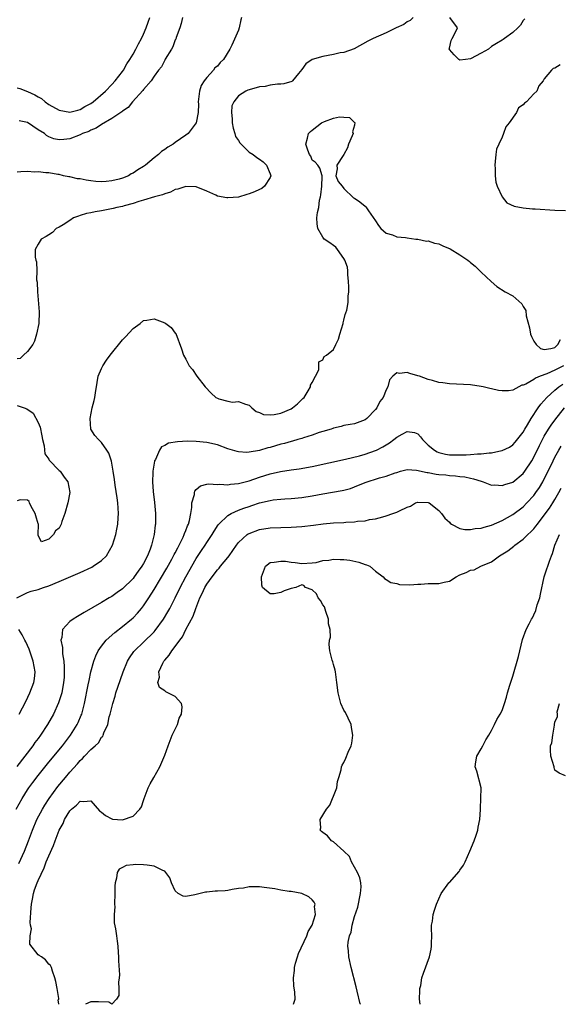
# Model space of a CAD drawing. Units: inches. Extents: x 2580000 to 2583000, y 1512000 to 1515000.
# Drawn here: x 2580926 to 2581028, y 1512000 to 1512187 of the extents above; entities that cross this region are included whole.
import ezdxf

# ---------------------------------------------------------------- set-up
doc = ezdxf.new("R2010")
doc.units = ezdxf.units.IN
doc.header["$MEASUREMENT"] = 0
doc.layers.add('LD25801512_2ft', color=122, linetype='Continuous')

msp = doc.modelspace()

# ---------------------------------------------------------------- linework, layer by layer
at = {"layer": 'LD25801512_2ft'}
for points, elevation in [([(2580925, 1512173.64), (2580925.52, 1512173.52), (2580927, 1512172.97), (2580928.36, 1512172.36), (2580929, 1512171.95), (2580929.64, 1512171.64), (2580930.31, 1512171), (2580931, 1512170.5), (2580933, 1512169.41), (2580935, 1512169.02), (2580936.55, 1512169.45), (2580937, 1512169.55), (2580937.88, 1512170.12), (2580939, 1512170.7), (2580939.42, 1512171), (2580941.75, 1512173), (2580943, 1512174.28), (2580943.63, 1512175), (2580945, 1512176.77), (2580945.16, 1512177), (2580945.82, 1512178.18), (2580946.38, 1512179), (2580947, 1512180.03), (2580947.56, 1512181), (2580948.02, 1512181.98), (2580948.59, 1512183), (2580949, 1512183.85), (2580949.48, 1512185), (2580949.88, 1512186.12), (2580950.17, 1512187)], 8040), ([(2580967.55, 1512187), (2580967.45, 1512186.55), (2580967.15, 1512185), (2580967, 1512184.59), (2580965.73, 1512181.73), (2580965.37, 1512181), (2580964.13, 1512179), (2580963.55, 1512178.45), (2580963, 1512177.77), (2580962.54, 1512177.46), (2580962.28, 1512177), (2580961, 1512175.63), (2580960.48, 1512175), (2580959.89, 1512174.11), (2580959.58, 1512173), (2580959.35, 1512171), (2580959.42, 1512170.58), (2580959.33, 1512169), (2580959, 1512167.05), (2580958.99, 1512167), (2580957.43, 1512165), (2580957, 1512164.72), (2580955, 1512163.33), (2580954.58, 1512163), (2580953.58, 1512162.42), (2580953, 1512161.99), (2580952.39, 1512161.61), (2580951.8, 1512161), (2580951, 1512160.38), (2580949.36, 1512159), (2580949, 1512158.75), (2580947.88, 1512158.12), (2580947, 1512157.51), (2580946.64, 1512157.35), (2580946.11, 1512157), (2580945, 1512156.54), (2580944.35, 1512156.35), (2580943, 1512156.01), (2580941.91, 1512155.91), (2580941, 1512155.85), (2580939.92, 1512155.92), (2580939, 1512156.02), (2580938.14, 1512156.14), (2580937, 1512156.39), (2580936.45, 1512156.45), (2580935, 1512156.81), (2580934.81, 1512156.81), (2580933.82, 1512157), (2580933, 1512157.22), (2580932.76, 1512157.24), (2580931, 1512157.53), (2580930.47, 1512157.53), (2580929, 1512157.73), (2580928.3, 1512157.7), (2580927, 1512157.8), (2580925.73, 1512157.73), (2580925, 1512157.66)], 8042), ([(2581000.11, 1512187), (2580999.55, 1512186.45), (2580999, 1512186.18), (2580998.33, 1512185.67), (2580996.89, 1512185), (2580995, 1512184.06), (2580992.53, 1512183), (2580991.52, 1512182.48), (2580988.93, 1512181.07), (2580987, 1512180.38), (2580986.27, 1512180.27), (2580985, 1512179.97), (2580983, 1512179.62), (2580981, 1512179), (2580979.79, 1512178.21), (2580979, 1512177.11), (2580978.37, 1512176.37), (2580977.24, 1512175), (2580977.11, 1512174.89), (2580975.6, 1512174.4), (2580975, 1512174.36), (2580974.37, 1512174.37), (2580973, 1512174.15), (2580972.06, 1512173.94), (2580971, 1512173.87), (2580969, 1512173.31), (2580968.78, 1512173.22), (2580968.38, 1512173), (2580967, 1512172.15), (2580966.1, 1512171), (2580965.73, 1512170.27), (2580965.67, 1512169), (2580965.79, 1512167.79), (2580965.77, 1512167), (2580965.99, 1512165.99), (2580966.32, 1512165), (2580966.46, 1512164.46), (2580967, 1512163.69), (2580967.26, 1512163.26), (2580967.5, 1512163), (2580969, 1512161.48), (2580969.81, 1512161), (2580970.45, 1512160.45), (2580971, 1512160.15), (2580971.65, 1512159.65), (2580972.34, 1512159), (2580973, 1512157.39), (2580973.13, 1512157), (2580973, 1512156.67), (2580971.95, 1512155), (2580971.4, 1512154.6), (2580971, 1512154.38), (2580970.03, 1512153.97), (2580969, 1512153.55), (2580968.55, 1512153.45), (2580967, 1512152.97), (2580965, 1512152.8), (2580964.8, 1512152.8), (2580963, 1512153.15), (2580962.69, 1512153.31), (2580961, 1512154.06), (2580959, 1512154.89), (2580957, 1512154.99), (2580955.52, 1512154.48), (2580955, 1512154.39), (2580954.08, 1512153.92), (2580953, 1512153.6), (2580952.6, 1512153.4), (2580951.09, 1512153), (2580949, 1512152.35), (2580948.13, 1512152.13), (2580947, 1512151.72), (2580945.3, 1512151.3), (2580945, 1512151.2), (2580943.93, 1512151), (2580943.21, 1512150.79), (2580941, 1512150.36), (2580939.83, 1512150.17), (2580939, 1512149.96), (2580938.17, 1512149.83), (2580937, 1512149.44), (2580936.64, 1512149.36), (2580935.72, 1512149), (2580935, 1512148.5), (2580933.72, 1512147.72), (2580933, 1512147.26), (2580932.45, 1512147), (2580931.73, 1512146.27), (2580931, 1512145.8), (2580930.53, 1512145.47), (2580929.59, 1512145), (2580929, 1512144.07), (2580928.43, 1512143), (2580928.44, 1512141.56), (2580928.57, 1512141), (2580928.68, 1512140.68), (2580928.74, 1512139), (2580928.7, 1512137.3), (2580928.81, 1512136.81), (2580928.85, 1512135), (2580929.22, 1512131.22), (2580929.11, 1512129), (2580928.71, 1512127), (2580928.33, 1512125.67), (2580927.99, 1512125), (2580927, 1512123.68), (2580926.24, 1512123), (2580925.62, 1512122.38), (2580925, 1512122.29)], 8040), ([(2580956.41, 1512187), (2580956.14, 1512185.86), (2580955.85, 1512185), (2580955.17, 1512183.17), (2580955.1, 1512182.9), (2580955, 1512182.76), (2580954.56, 1512181.44), (2580954.3, 1512181), (2580953.1, 1512179.1), (2580953.03, 1512178.97), (2580953, 1512178.93), (2580952.38, 1512177.62), (2580951.83, 1512177), (2580951, 1512175.9), (2580950.41, 1512175), (2580949, 1512173.35), (2580948.87, 1512173.13), (2580946.9, 1512171), (2580946.09, 1512169.91), (2580945, 1512169.23), (2580944.89, 1512169.11), (2580944.71, 1512169), (2580943, 1512167.82), (2580941, 1512166.72), (2580940, 1512166), (2580939, 1512165.63), (2580938.59, 1512165.41), (2580937.43, 1512165), (2580937, 1512164.74), (2580935, 1512164), (2580933.85, 1512163.85), (2580933, 1512163.8), (2580932, 1512164), (2580931, 1512164.4), (2580930.6, 1512164.6), (2580930.19, 1512165), (2580929, 1512165.73), (2580927, 1512167.08), (2580925.41, 1512167.41)], 8042), ([(2581021.28, 1512186.72), (2581021, 1512186.4), (2581020.49, 1512185.51), (2581019.96, 1512185), (2581019, 1512184.12), (2581017.46, 1512183), (2581017.21, 1512182.79), (2581017, 1512182.69), (2581015.91, 1512182.09), (2581015, 1512181.48), (2581014.4, 1512181), (2581013, 1512180.26), (2581011, 1512179.16), (2581010.08, 1512179), (2581009, 1512178.89), (2581008.79, 1512179), (2581007.89, 1512179.89), (2581007, 1512180.94), (2581006.98, 1512181), (2581007, 1512181.2), (2581007.34, 1512182.66), (2581007.49, 1512183), (2581008.11, 1512184.11), (2581008.55, 1512185), (2581007.05, 1512187)], 8040), ([(2581028, 1512178), (2581027, 1512177.42), (2581026.67, 1512177.33), (2581026.33, 1512177), (2581025, 1512175.34), (2581024.81, 1512175), (2581023.96, 1512174.04), (2581023.56, 1512173), (2581023, 1512172.51), (2581021.61, 1512171), (2581021.22, 1512170.78), (2581021, 1512170.46), (2581020.13, 1512169.87), (2581019.74, 1512169), (2581018.34, 1512167), (2581017.7, 1512166.3), (2581017.27, 1512165), (2581017, 1512164.33), (2581016.35, 1512163), (2581015.93, 1512162.07), (2581015.8, 1512161), (2581015.7, 1512159.7), (2581015.59, 1512159), (2581015.65, 1512158.35), (2581015.66, 1512157), (2581015.79, 1512155.79), (2581016.06, 1512155), (2581017, 1512153), (2581017.9, 1512151.9), (2581019.27, 1512151.27), (2581021, 1512150.95), (2581022.76, 1512150.76), (2581023.26, 1512150.74), (2581027, 1512150.45), (2581029, 1512150.44)], 8040), ([(2580924.99, 1512077.01), (2580927, 1512078.04), (2580927.69, 1512078.31), (2580929, 1512078.63), (2580930, 1512079), (2580931, 1512079.32), (2580933, 1512080.14), (2580937, 1512081.84), (2580939.17, 1512082.83), (2580939.47, 1512083), (2580941, 1512084.11), (2580941.94, 1512085), (2580943.11, 1512087), (2580943.72, 1512089), (2580943.94, 1512090.06), (2580944.1, 1512091), (2580944.17, 1512092.17), (2580944.24, 1512093), (2580944.11, 1512095), (2580943.96, 1512095.96), (2580943.63, 1512098.37), (2580943.46, 1512099.46), (2580943.26, 1512101), (2580943, 1512102.51), (2580942.92, 1512102.92), (2580942.42, 1512104.42), (2580942.06, 1512105), (2580941, 1512106.44), (2580940.42, 1512107), (2580939.77, 1512107.77), (2580939, 1512109), (2580938.85, 1512111), (2580939.25, 1512113), (2580939.61, 1512114.39), (2580939.73, 1512115), (2580939.85, 1512115.85), (2580940.17, 1512117.83), (2580940.39, 1512119), (2580941, 1512120.48), (2580941.25, 1512121), (2580941.96, 1512122.04), (2580942.67, 1512123), (2580945, 1512125.92), (2580945.54, 1512126.46), (2580947, 1512128.04), (2580948.36, 1512129), (2580949, 1512129.55), (2580949.64, 1512129.64), (2580951, 1512129.88), (2580953, 1512129.12), (2580953.19, 1512129), (2580954.25, 1512128.25), (2580955, 1512127.16), (2580955.09, 1512127.09), (2580956.21, 1512124.21), (2580956.59, 1512123), (2580957, 1512122.22), (2580957.67, 1512121), (2580958.27, 1512120.27), (2580959.1, 1512119), (2580960.7, 1512117), (2580961.82, 1512115.82), (2580962.7, 1512115), (2580963, 1512114.83), (2580963.25, 1512114.75), (2580965, 1512114.28), (2580965.87, 1512114.13), (2580967, 1512114.24), (2580968.3, 1512113.7), (2580969, 1512113.53), (2580969.5, 1512113), (2580970.36, 1512112.36), (2580971, 1512112.13), (2580971.75, 1512111.75), (2580973, 1512111.72), (2580973.74, 1512111.74), (2580975, 1512112.03), (2580977, 1512112.84), (2580977.26, 1512113), (2580978.19, 1512113.81), (2580979.23, 1512114.77), (2580979.43, 1512115), (2580980.24, 1512116.24), (2580980.68, 1512117), (2580980.68, 1512117.32), (2580981, 1512117.8), (2580982.22, 1512120.22), (2580982.26, 1512121), (2580982.23, 1512121.77), (2580983, 1512122.14), (2580983.27, 1512122.73), (2580983.69, 1512123), (2580985, 1512124.11), (2580985.48, 1512125), (2580985.99, 1512126.01), (2580986.22, 1512127), (2580986.84, 1512129), (2580986.85, 1512129.15), (2580987, 1512129.63), (2580987.26, 1512130.74), (2580987.38, 1512131), (2580987.54, 1512131.54), (2580987.77, 1512133), (2580987.81, 1512134.19), (2580987.92, 1512135), (2580987.92, 1512135.92), (2580987.89, 1512137), (2580987.75, 1512138.25), (2580987.73, 1512139), (2580987.67, 1512139.67), (2580987.19, 1512141), (2580987, 1512141.34), (2580985.76, 1512143), (2580985.47, 1512143.47), (2580985, 1512143.77), (2580984.29, 1512144.29), (2580983.27, 1512145), (2580983, 1512145.35), (2580982.03, 1512147), (2580981.92, 1512147.92), (2580981.88, 1512149), (2580982.01, 1512150.01), (2580982.22, 1512151), (2580982.39, 1512152.39), (2580982.56, 1512153), (2580982.63, 1512153.37), (2580982.82, 1512155), (2580982.88, 1512156.88), (2580982.87, 1512157), (2580982.45, 1512158.45), (2580982.04, 1512159), (2580981.56, 1512159.56), (2580981, 1512159.93), (2580980.69, 1512160.69), (2580980.49, 1512161), (2580980.13, 1512161.87), (2580979.78, 1512163), (2580980.1, 1512164.1), (2580980.25, 1512165), (2580980.64, 1512165.36), (2580981, 1512165.63), (2580982.74, 1512167), (2580983.29, 1512167.29), (2580985, 1512167.94), (2580986.18, 1512168.18), (2580987, 1512168.1), (2580988.06, 1512168.06), (2580989, 1512167.11), (2580989.08, 1512167.08), (2580989, 1512166.59), (2580988.65, 1512165.35), (2580988.72, 1512165), (2580988.55, 1512164.55), (2580987.89, 1512163), (2580987.69, 1512162.31), (2580987, 1512161.06), (2580986.85, 1512160.85), (2580985.68, 1512159), (2580985.69, 1512158.31), (2580985.43, 1512157), (2580985.91, 1512155.91), (2580986.63, 1512155), (2580987, 1512154.61), (2580988.83, 1512152.83), (2580989, 1512152.74), (2580990.03, 1512152.03), (2580991, 1512151.26), (2580991.14, 1512151.14), (2580991.67, 1512150.33), (2580993, 1512148.44), (2580993.56, 1512147.56), (2580994.01, 1512147), (2580995, 1512146.14), (2580996.18, 1512145.82), (2580997, 1512145.44), (2580998.68, 1512145.32), (2580999, 1512145.23), (2581000.66, 1512145), (2581001, 1512144.97), (2581002.63, 1512144.63), (2581003, 1512144.65), (2581004.2, 1512144.2), (2581005, 1512144.08), (2581005.72, 1512143.72), (2581007.13, 1512143.13), (2581009, 1512142), (2581010.52, 1512141), (2581010.78, 1512140.78), (2581011, 1512140.56), (2581011.89, 1512139.89), (2581013, 1512138.75), (2581014.94, 1512136.94), (2581016, 1512136), (2581017.59, 1512135), (2581019, 1512134.22), (2581020.73, 1512132.73), (2581021, 1512132.21), (2581021.5, 1512131.5), (2581021.54, 1512130.46), (2581022.16, 1512128.16), (2581022.36, 1512127), (2581022.54, 1512126.54), (2581023, 1512125.65), (2581023.47, 1512125), (2581024.3, 1512124.3), (2581025, 1512124.05), (2581026.26, 1512124.26), (2581027, 1512124.46), (2581027.55, 1512125), (2581028.04, 1512125.96)], 8038), ([(2581028.65, 1512121), (2581027, 1512120.16), (2581025.46, 1512119.46), (2581024.18, 1512119), (2581023.33, 1512118.67), (2581023, 1512118.37), (2581021.48, 1512117.48), (2581021, 1512117.3), (2581020.71, 1512117.29), (2581020.18, 1512117), (2581019, 1512116.4), (2581018.23, 1512116.23), (2581017, 1512116.24), (2581016.3, 1512116.3), (2581015, 1512116.63), (2581014.69, 1512116.69), (2581013.43, 1512117), (2581013, 1512117.09), (2581011, 1512117.36), (2581007, 1512117.57), (2581005.74, 1512117.74), (2581005, 1512117.85), (2581003.78, 1512118.22), (2581003, 1512118.42), (2581001.31, 1512119), (2581001, 1512119.12), (2580999.5, 1512119.5), (2580999, 1512119.7), (2580997.55, 1512119.55), (2580997, 1512119.64), (2580996.29, 1512119), (2580995.65, 1512118.35), (2580995.31, 1512117), (2580995, 1512116.45), (2580994.46, 1512115), (2580993.79, 1512114.21), (2580993.22, 1512113), (2580993, 1512112.73), (2580991.31, 1512111), (2580991, 1512110.76), (2580989, 1512110.01), (2580988.15, 1512109.85), (2580987, 1512109.67), (2580986.49, 1512109.51), (2580985, 1512109.18), (2580984.88, 1512109.12), (2580984.55, 1512109), (2580983, 1512108.54), (2580982.33, 1512108.33), (2580981, 1512107.85), (2580979.34, 1512107.34), (2580979, 1512107.22), (2580978.26, 1512107), (2580977.27, 1512106.73), (2580977, 1512106.67), (2580975.71, 1512106.29), (2580975, 1512106.12), (2580973, 1512105.51), (2580972.58, 1512105.42), (2580971, 1512104.94), (2580969, 1512104.61), (2580968.59, 1512104.59), (2580967, 1512104.71), (2580966.75, 1512104.75), (2580965, 1512105.28), (2580963, 1512106), (2580961, 1512106.48), (2580959, 1512106.67), (2580957.32, 1512106.68), (2580955.41, 1512106.59), (2580953.7, 1512106.3), (2580953, 1512105.89), (2580952.39, 1512105.61), (2580952.03, 1512105), (2580951.23, 1512103.24), (2580951.1, 1512103), (2580951.07, 1512102.93), (2580951, 1512102.52), (2580950.75, 1512101), (2580950.76, 1512100.76), (2580950.69, 1512099), (2580950.82, 1512097.18), (2580951.1, 1512095.1), (2580951.28, 1512093), (2580951.26, 1512091), (2580951.22, 1512090.78), (2580951.01, 1512089), (2580950.51, 1512087), (2580950.27, 1512086.27), (2580949.76, 1512085), (2580949, 1512083.52), (2580948.69, 1512083), (2580947.95, 1512082.05), (2580947.22, 1512081), (2580947, 1512080.71), (2580945, 1512078.74), (2580943.97, 1512078.03), (2580943, 1512077.3), (2580942.45, 1512077), (2580941, 1512076.14), (2580937.73, 1512074.27), (2580936.49, 1512073.51), (2580935.63, 1512073), (2580935, 1512072.53), (2580933.64, 1512071), (2580933.5, 1512069.5), (2580933.33, 1512069), (2580933.63, 1512067.63), (2580933.6, 1512067), (2580933.62, 1512066.38), (2580933.86, 1512065), (2580933.97, 1512063.97), (2580933.91, 1512061.91), (2580933.83, 1512061), (2580933.47, 1512059), (2580933.37, 1512058.63), (2580932.87, 1512057.13), (2580931.89, 1512055), (2580930.79, 1512053), (2580929.47, 1512051), (2580929, 1512050.37), (2580928.4, 1512049.6), (2580927.98, 1512049), (2580924.95, 1512045.05)], 8036), ([(2580924.81, 1512037), (2580925.96, 1512039), (2580927, 1512040.61), (2580927.26, 1512041), (2580927.99, 1512042.01), (2580929, 1512043.33), (2580931, 1512045.87), (2580933.6, 1512049), (2580935.14, 1512051), (2580936.39, 1512053), (2580936.6, 1512053.4), (2580937.19, 1512054.81), (2580937.26, 1512055), (2580937.81, 1512057), (2580938.52, 1512060.52), (2580938.66, 1512061.34), (2580939.02, 1512062.98), (2580939.58, 1512065), (2580939.94, 1512066.06), (2580940.39, 1512067), (2580941, 1512067.88), (2580941.89, 1512069), (2580943.54, 1512070.46), (2580945, 1512071.6), (2580946.72, 1512073), (2580947, 1512073.25), (2580947.87, 1512074.13), (2580948.61, 1512075), (2580949, 1512075.5), (2580950, 1512077), (2580951, 1512078.6), (2580953.38, 1512082.62), (2580954.33, 1512084.33), (2580954.7, 1512085), (2580954.79, 1512085.21), (2580955, 1512085.58), (2580955.48, 1512086.52), (2580955.75, 1512087), (2580956.49, 1512088.49), (2580956.72, 1512089), (2580956.78, 1512089.22), (2580957, 1512089.76), (2580957.33, 1512090.67), (2580957.5, 1512091), (2580957.69, 1512091.69), (2580957.94, 1512093), (2580958.13, 1512094.13), (2580958.17, 1512095), (2580958.63, 1512096.63), (2580958.66, 1512097), (2580958.74, 1512097.26), (2580959, 1512097.52), (2580959.78, 1512098.22), (2580961, 1512098.53), (2580961.4, 1512098.6), (2580963, 1512098.49), (2580963.46, 1512098.54), (2580965, 1512098.42), (2580965.46, 1512098.54), (2580967, 1512098.68), (2580967.24, 1512098.76), (2580969, 1512099.22), (2580971, 1512099.88), (2580973, 1512100.5), (2580974.96, 1512100.96), (2580977, 1512101.27), (2580978.52, 1512101.48), (2580981, 1512101.94), (2580987.32, 1512103.32), (2580989.96, 1512103.96), (2580991, 1512104.23), (2580993, 1512104.92), (2580993.17, 1512105), (2580994.38, 1512105.62), (2580995, 1512106.02), (2580995.63, 1512106.37), (2580996.49, 1512107), (2580997, 1512107.44), (2580998.03, 1512108.03), (2580999, 1512108.53), (2581000.37, 1512108.37), (2581001, 1512108.12), (2581001.54, 1512107.54), (2581001.9, 1512107), (2581003, 1512105.98), (2581004.14, 1512105), (2581004.69, 1512104.69), (2581005, 1512104.59), (2581006.25, 1512104.25), (2581007, 1512104.15), (2581008.1, 1512104.1), (2581009, 1512104.09), (2581010.15, 1512104.15), (2581011, 1512104.17), (2581012.31, 1512104.31), (2581013, 1512104.32), (2581014.53, 1512104.53), (2581015, 1512104.53), (2581016.91, 1512104.91), (2581017, 1512104.92), (2581018.4, 1512105.6), (2581019, 1512105.99), (2581019.49, 1512106.51), (2581021, 1512108.4), (2581021.33, 1512109), (2581021.83, 1512109.83), (2581022.5, 1512111), (2581023.82, 1512113), (2581024.31, 1512113.69), (2581025.45, 1512115), (2581027, 1512116.39), (2581027.76, 1512117), (2581028.52, 1512117.48)], 8034), ([(2580925, 1512113.47), (2580926.37, 1512113), (2580926.86, 1512112.86), (2580928.03, 1512112.03), (2580929, 1512110.26), (2580929.37, 1512109.37), (2580929.7, 1512107.7), (2580929.86, 1512107), (2580930.16, 1512105.84), (2580930.29, 1512104.29), (2580931, 1512103.3), (2580931.08, 1512103.08), (2580933, 1512101.18), (2580933.16, 1512101), (2580933.91, 1512099.91), (2580934.63, 1512099), (2580934.99, 1512097), (2580934.61, 1512095), (2580934.05, 1512093), (2580933.51, 1512091.51), (2580933.35, 1512091), (2580933, 1512090.22), (2580932.29, 1512089.7), (2580931.92, 1512089), (2580931, 1512088.12), (2580929.65, 1512087.65), (2580929, 1512088.86), (2580928.98, 1512088.98), (2580929.04, 1512091), (2580929, 1512091.07), (2580928.58, 1512092.58), (2580928.43, 1512093), (2580927.66, 1512094.34), (2580927.35, 1512095), (2580927.27, 1512095.26), (2580927, 1512095.53), (2580925.59, 1512095.59), (2580925, 1512095.38)], 8040), ([(2580925.33, 1512026.67), (2580926.4, 1512029), (2580927.18, 1512031), (2580927.92, 1512033), (2580928.76, 1512035), (2580929.81, 1512037), (2580930.26, 1512037.74), (2580931.07, 1512039), (2580932.75, 1512041.25), (2580934.18, 1512043), (2580935, 1512043.98), (2580936.44, 1512045.56), (2580937, 1512046.23), (2580937.43, 1512046.57), (2580937.81, 1512047), (2580939, 1512048.31), (2580939.8, 1512049), (2580940.43, 1512049.57), (2580941, 1512050.59), (2580941.25, 1512050.75), (2580941.34, 1512051), (2580941.45, 1512051.46), (2580942.2, 1512053), (2580942.48, 1512054.48), (2580942.65, 1512055), (2580943.14, 1512057), (2580943.6, 1512058.4), (2580943.75, 1512059), (2580944.12, 1512060.12), (2580945.1, 1512063), (2580945.94, 1512065), (2580946.34, 1512065.66), (2580947.17, 1512066.83), (2580947.3, 1512067), (2580949, 1512068.62), (2580951, 1512070.61), (2580951.19, 1512070.81), (2580952.77, 1512073), (2580953.62, 1512074.38), (2580953.96, 1512075), (2580954.99, 1512077.01), (2580955.94, 1512079), (2580957.01, 1512081), (2580959, 1512084.47), (2580960, 1512086), (2580960.67, 1512087), (2580961, 1512087.52), (2580962.01, 1512089), (2580962.36, 1512089.64), (2580963.14, 1512090.86), (2580963.26, 1512091), (2580965, 1512092.64), (2580965.63, 1512093), (2580967, 1512093.61), (2580968, 1512094), (2580969, 1512094.35), (2580969.5, 1512094.5), (2580971, 1512095), (2580973, 1512095.48), (2580973.57, 1512095.57), (2580975, 1512095.73), (2580975.8, 1512095.8), (2580977, 1512095.87), (2580979, 1512096.05), (2580981, 1512096.37), (2580983, 1512096.74), (2580986.66, 1512097.34), (2580987, 1512097.42), (2580988.23, 1512097.77), (2580989, 1512098.03), (2580991, 1512098.86), (2580993.76, 1512099.76), (2580995, 1512100.08), (2580996.71, 1512100.71), (2580997, 1512100.8), (2580997.75, 1512101), (2580999, 1512101.31), (2581000.78, 1512101.22), (2581002.76, 1512100.76), (2581003, 1512100.75), (2581004.47, 1512100.47), (2581005, 1512100.4), (2581006.3, 1512100.3), (2581007, 1512100.2), (2581008.15, 1512100.15), (2581009, 1512100.01), (2581009.94, 1512099.94), (2581011, 1512099.67), (2581011.59, 1512099.59), (2581013, 1512099.11), (2581013.37, 1512099), (2581015, 1512098.35), (2581015.59, 1512098.41), (2581017, 1512098.28), (2581017.48, 1512098.52), (2581019, 1512098.97), (2581021, 1512100.6), (2581021.3, 1512101), (2581022.61, 1512103), (2581023, 1512103.66), (2581024.09, 1512105.91), (2581024.65, 1512107), (2581025, 1512107.66), (2581025.81, 1512109), (2581026.28, 1512109.72), (2581027, 1512110.69), (2581028.84, 1512113)], 8032), ([(2580932.94, 1512000), (2580932.83, 1512000.83), (2580932.91, 1512001), (2580932.9, 1512001.1), (2580932.61, 1512003), (2580932.33, 1512004.33), (2580932.17, 1512005), (2580931.75, 1512006.25), (2580931.53, 1512007), (2580931.33, 1512007.33), (2580931, 1512007.61), (2580930.4, 1512008.4), (2580929.66, 1512009), (2580929.22, 1512009.22), (2580929, 1512009.39), (2580927.41, 1512011.41), (2580927.51, 1512013), (2580927.72, 1512014.28), (2580927.57, 1512015), (2580927.51, 1512015.51), (2580927.71, 1512018.29), (2580927.73, 1512019), (2580927.91, 1512019.91), (2580928.1, 1512021), (2580928.32, 1512021.68), (2580928.8, 1512023), (2580929, 1512023.46), (2580930.12, 1512025.88), (2580930.55, 1512027), (2580931, 1512028.11), (2580931.92, 1512030.08), (2580932.23, 1512031), (2580932.99, 1512033), (2580933.72, 1512034.28), (2580934.02, 1512035), (2580935, 1512036.64), (2580935.36, 1512037), (2580936.27, 1512037.73), (2580937, 1512038.5), (2580937.58, 1512038.42), (2580939, 1512038.53), (2580940.66, 1512036.66), (2580941, 1512036.42), (2580941.76, 1512035.76), (2580943, 1512035.13), (2580943.11, 1512035.11), (2580945, 1512034.95), (2580947, 1512035.65), (2580948.3, 1512037), (2580948.58, 1512037.42), (2580949, 1512038.6), (2580949.12, 1512039), (2580949.87, 1512041), (2580950.23, 1512041.77), (2580950.97, 1512043), (2580952.06, 1512045), (2580953, 1512047.24), (2580953.64, 1512049), (2580954.44, 1512051), (2580955.41, 1512053), (2580955.76, 1512054.24), (2580956.18, 1512055), (2580956.34, 1512056.34), (2580956.16, 1512057), (2580955, 1512058.34), (2580953.22, 1512059.22), (2580953, 1512059.43), (2580952.04, 1512060.04), (2580951.73, 1512061), (2580951.99, 1512062.01), (2580951.89, 1512063), (2580952.62, 1512064.62), (2580952.81, 1512065), (2580953, 1512065.24), (2580953.85, 1512066.15), (2580954.36, 1512067), (2580955, 1512067.83), (2580955.85, 1512069), (2580956.35, 1512069.65), (2580957.03, 1512071.03), (2580958.42, 1512073.58), (2580958.91, 1512075), (2580959.69, 1512077), (2580960.13, 1512077.87), (2580960.64, 1512079), (2580961, 1512079.62), (2580961.98, 1512081), (2580963, 1512082.34), (2580963.34, 1512082.66), (2580963.6, 1512083), (2580965, 1512084.66), (2580965.26, 1512085), (2580966.64, 1512087), (2580967, 1512087.48), (2580968.62, 1512089), (2580968.84, 1512089.16), (2580969, 1512089.24), (2580971, 1512089.96), (2580973, 1512090.27), (2580975, 1512090.37), (2580977, 1512090.43), (2580979, 1512090.56), (2580981.21, 1512090.79), (2580983.03, 1512091.03), (2580985, 1512091.21), (2580987, 1512091.32), (2580987.37, 1512091.37), (2580989, 1512091.43), (2580989.54, 1512091.54), (2580991, 1512091.61), (2580991.84, 1512091.84), (2580993, 1512091.98), (2580994.4, 1512092.4), (2580995, 1512092.53), (2580996.27, 1512093), (2580997, 1512093.23), (2580997.51, 1512093.51), (2580999, 1512094.18), (2580999.62, 1512094.38), (2581000.57, 1512095), (2581001, 1512095.16), (2581003, 1512095.08), (2581003.19, 1512095), (2581005, 1512093.54), (2581005.49, 1512093), (2581006.14, 1512092.14), (2581007, 1512091.33), (2581007.16, 1512091.16), (2581007.41, 1512091), (2581009, 1512090.16), (2581009.94, 1512089.94), (2581011, 1512089.95), (2581011.86, 1512090.14), (2581013, 1512090.21), (2581013.58, 1512090.42), (2581015, 1512090.79), (2581017, 1512091.66), (2581019, 1512092.79), (2581021, 1512094.29), (2581021.68, 1512095), (2581023, 1512096.44), (2581023.41, 1512097), (2581024.06, 1512097.94), (2581024.7, 1512099), (2581025, 1512099.55), (2581025.72, 1512101), (2581026.67, 1512103), (2581027, 1512103.67), (2581027.74, 1512105), (2581028.21, 1512105.79)], 8030), ([(2580990.11, 1512000), (2580990.09, 1512000.09), (2580989.49, 1512002.51), (2580989.32, 1512003.32), (2580988.37, 1512007), (2580987.9, 1512009), (2580987.84, 1512010.16), (2580987.73, 1512011), (2580987.79, 1512011.79), (2580988.06, 1512013), (2580988.34, 1512013.66), (2580988.58, 1512015), (2580989, 1512016.63), (2580989.6, 1512018.4), (2580990.16, 1512021), (2580990.24, 1512022.24), (2580990.19, 1512023), (2580989.99, 1512023.99), (2580989.56, 1512025), (2580988.46, 1512027), (2580988.03, 1512028.03), (2580986.99, 1512028.99), (2580985, 1512030.76), (2580984.64, 1512031), (2580983.9, 1512031.9), (2580983, 1512032.53), (2580982.77, 1512032.77), (2580982.51, 1512033), (2580982.59, 1512033.41), (2580982.51, 1512035), (2580983.72, 1512037), (2580984.29, 1512037.71), (2580984.85, 1512039), (2580985, 1512039.44), (2580985.64, 1512041), (2580985.79, 1512042.21), (2580986.02, 1512043), (2580986.46, 1512044.46), (2580986.52, 1512045), (2580986.67, 1512045.33), (2580987, 1512045.84), (2580987.37, 1512046.63), (2580987.79, 1512047.79), (2580988.34, 1512049), (2580988.51, 1512049.49), (2580988.68, 1512051), (2580988.43, 1512052.43), (2580988.38, 1512053), (2580987.77, 1512054.23), (2580987.29, 1512055.29), (2580987, 1512055.71), (2580986.41, 1512057), (2580985.88, 1512059), (2580985.66, 1512061), (2580985.39, 1512063), (2580985.33, 1512063.33), (2580985, 1512064.38), (2580984.88, 1512064.88), (2580984.76, 1512065.24), (2580984.29, 1512067), (2580984.18, 1512068.18), (2580984.25, 1512069), (2580984.45, 1512069.55), (2580984.36, 1512071), (2580984.1, 1512072.1), (2580984.1, 1512073), (2580983.58, 1512074.42), (2580983.3, 1512075.3), (2580983, 1512075.72), (2580982.52, 1512076.52), (2580982.12, 1512077), (2580981.78, 1512077.78), (2580981, 1512078.51), (2580979.71, 1512079), (2580979.37, 1512079.37), (2580979, 1512079.49), (2580977.89, 1512079), (2580977, 1512078.81), (2580975.63, 1512078.37), (2580975, 1512078.02), (2580973.76, 1512077.76), (2580973, 1512077.79), (2580971.56, 1512079), (2580971.4, 1512079.4), (2580971.35, 1512081), (2580972.12, 1512083), (2580973, 1512083.69), (2580973.79, 1512083.79), (2580975, 1512083.99), (2580975.94, 1512083.94), (2580977, 1512083.76), (2580977.73, 1512083.73), (2580979, 1512083.5), (2580981, 1512083.65), (2580981.74, 1512083.74), (2580983, 1512084.08), (2580984.15, 1512084.15), (2580985, 1512084.32), (2580986.26, 1512084.26), (2580987, 1512084.26), (2580988.13, 1512084.13), (2580989.79, 1512083.79), (2580991, 1512083.37), (2580991.28, 1512083.28), (2580991.88, 1512083), (2580993, 1512082.08), (2580994.42, 1512081), (2580994.68, 1512080.68), (2580995, 1512080.5), (2580995.92, 1512079.92), (2580997, 1512079.72), (2580997.56, 1512079.56), (2580999.48, 1512079.48), (2581001, 1512079.6), (2581001.6, 1512079.6), (2581003, 1512079.73), (2581005, 1512079.74), (2581006.02, 1512080.02), (2581007, 1512080.16), (2581008.27, 1512081), (2581009, 1512081.37), (2581010.18, 1512081.82), (2581011, 1512082.24), (2581011.67, 1512082.33), (2581012.97, 1512083), (2581015, 1512083.84), (2581016.52, 1512085), (2581016.84, 1512085.16), (2581018.09, 1512085.91), (2581019.2, 1512086.8), (2581019.4, 1512087), (2581021, 1512088.15), (2581021.85, 1512089), (2581022.46, 1512089.54), (2581023, 1512090.11), (2581023.41, 1512090.59), (2581023.69, 1512091), (2581025, 1512092.66), (2581025.97, 1512094.03), (2581026.6, 1512095), (2581027, 1512095.65), (2581027.76, 1512097), (2581028.18, 1512097.82)], 8028), ([(2581001.45, 1512000), (2581001.35, 1512001), (2581001.36, 1512002.64), (2581001.41, 1512003), (2581001.55, 1512003.55), (2581001.79, 1512005), (2581002.07, 1512005.93), (2581003.21, 1512009), (2581003.55, 1512010.45), (2581003.63, 1512011), (2581003.61, 1512011.61), (2581003.66, 1512013), (2581003.62, 1512014.38), (2581003.62, 1512015), (2581003.76, 1512015.76), (2581003.9, 1512017), (2581004.15, 1512017.85), (2581004.53, 1512019), (2581005.42, 1512021), (2581006.92, 1512023), (2581007, 1512023.08), (2581008.84, 1512025.16), (2581009, 1512025.4), (2581009.66, 1512026.34), (2581009.99, 1512027), (2581010.9, 1512029), (2581011.69, 1512031), (2581012.05, 1512032.05), (2581012.36, 1512033), (2581012.43, 1512033.56), (2581012.77, 1512035), (2581012.9, 1512036.9), (2581012.89, 1512037.11), (2581012.98, 1512039), (2581012.99, 1512041), (2581012.19, 1512044.19), (2581011.91, 1512045), (2581012.03, 1512045.97), (2581012.21, 1512047), (2581013, 1512048.39), (2581013.33, 1512049), (2581013.89, 1512050.11), (2581014.49, 1512051), (2581015, 1512051.86), (2581015.53, 1512053), (2581016.02, 1512053.98), (2581016.62, 1512055), (2581017, 1512055.69), (2581017.44, 1512057), (2581017.82, 1512058.18), (2581018.04, 1512059), (2581018.48, 1512060.48), (2581019, 1512062.16), (2581020.08, 1512065.92), (2581020.87, 1512069.13), (2581021.56, 1512071), (2581022.1, 1512072.1), (2581022.58, 1512073), (2581022.75, 1512073.25), (2581023, 1512073.82), (2581023.39, 1512074.61), (2581023.67, 1512075.67), (2581024.12, 1512077), (2581024.26, 1512077.74), (2581025, 1512081), (2581025.48, 1512082.52), (2581025.66, 1512083), (2581026, 1512084), (2581026.37, 1512085), (2581026.57, 1512085.43), (2581027, 1512087), (2581027.87, 1512089)], 8026), ([(2580925.42, 1512055), (2580926.65, 1512057.35), (2580927.45, 1512059), (2580928.21, 1512061), (2580928.3, 1512061.7), (2580928.41, 1512063), (2580928.08, 1512065), (2580927.31, 1512067.31), (2580926.67, 1512068.67), (2580926.47, 1512069), (2580925.99, 1512069.99), (2580925.37, 1512071)], 8038), ([(2581029, 1512043.27), (2581027.82, 1512043.82), (2581027, 1512044.36), (2581026.85, 1512044.85), (2581026.85, 1512045), (2581026.25, 1512047), (2581026.16, 1512048.16), (2581026.18, 1512049), (2581026.43, 1512049.57), (2581026.6, 1512051), (2581026.91, 1512052.91), (2581026.95, 1512053.05), (2581027, 1512053.47), (2581027.47, 1512054.53), (2581027.47, 1512055), (2581027.44, 1512055.44), (2581027.9, 1512057)], 8024), ([(2580977.4, 1512000), (2580977.73, 1512001), (2580977.71, 1512002.29), (2580977.5, 1512003.5), (2580977.41, 1512005), (2580977.59, 1512006.41), (2580977.59, 1512007), (2580977.79, 1512007.79), (2580978.16, 1512009), (2580978.39, 1512009.61), (2580979.95, 1512013), (2580980.22, 1512013.78), (2580980.95, 1512015), (2580981.58, 1512017), (2580981.44, 1512018.56), (2580981.51, 1512019), (2580981.37, 1512019.37), (2580981, 1512019.81), (2580980.37, 1512020.37), (2580978.99, 1512020.99), (2580977, 1512021.36), (2580976.6, 1512021.4), (2580975, 1512021.66), (2580973.88, 1512021.88), (2580971.89, 1512022.11), (2580971, 1512022.26), (2580969.77, 1512022.23), (2580969, 1512022.28), (2580967.98, 1512022.02), (2580967, 1512021.95), (2580965.77, 1512021.77), (2580965, 1512021.58), (2580964.47, 1512021.53), (2580963, 1512021.41), (2580962.59, 1512021.41), (2580961, 1512021.26), (2580960.74, 1512021.26), (2580958.75, 1512020.75), (2580957, 1512020.44), (2580956.5, 1512020.5), (2580955.58, 1512021), (2580955, 1512021.53), (2580954.28, 1512023), (2580953.96, 1512023.96), (2580953.23, 1512025), (2580953, 1512025.26), (2580952.62, 1512025.38), (2580951, 1512026.16), (2580949.65, 1512026.35), (2580949, 1512026.42), (2580947.48, 1512026.52), (2580947, 1512026.44), (2580945.67, 1512026.33), (2580945, 1512025.93), (2580944.37, 1512025.63), (2580944.01, 1512025), (2580943.88, 1512023.88), (2580943.59, 1512023), (2580943.55, 1512022.45), (2580943.55, 1512021), (2580943.5, 1512019), (2580943.52, 1512018.48), (2580943.41, 1512017), (2580943.44, 1512015.44), (2580943.67, 1512014.33), (2580943.86, 1512013), (2580943.98, 1512011.98), (2580944.11, 1512011), (2580944.21, 1512009.79), (2580944.24, 1512009), (2580944.25, 1512008.24), (2580944.41, 1512005.59), (2580944.37, 1512005), (2580944.22, 1512004.22), (2580944.29, 1512003), (2580944.32, 1512001.68), (2580943.87, 1512001), (2580943, 1512000.03), (2580942.39, 1512000.39), (2580940.47, 1512000.47), (2580939, 1512000.45), (2580938.01, 1512000)], 8030)]:
    msp.add_lwpolyline(points, dxfattribs=dict(at, elevation=elevation))

doc.saveas('drawing.dxf')
